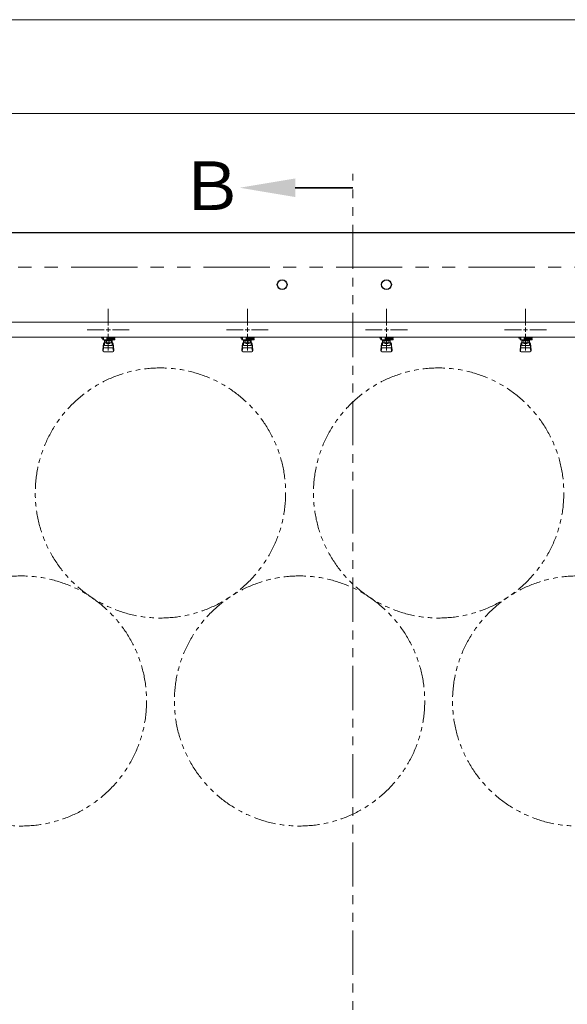
# Model space of a CAD drawing. Units: millimetres. Extents: x 7320 to 13976, y 7374 to 12291.
# Drawn here: x 8473 to 9260, y 10797 to 12215 of the extents above; entities that cross this region are included whole.
import ezdxf

# ---------------------------------------------------------------- set-up
doc = ezdxf.new("R2010")
doc.units = ezdxf.units.MM
doc.linetypes.add('PHANTOM', pattern=[63.5, 31.75, -6.35, 6.35, -6.35, 6.35, -6.35])
doc.linetypes.add('実線', pattern=[0])
doc.layers.add('ガス配管細', color=4, linetype='Continuous', lineweight=20)
doc.layers.add('図面枠', color=7, linetype='Continuous', lineweight=50)
doc.styles.add('ｽﾀｲﾙ2', font='txt')

msp = doc.modelspace()

# ---------------------------------------------------------------- linework, layer by layer
at = {"color": 7, "linetype": '実線', "lineweight": 9, "ltscale": 0.001}
for p, q in [((7955.3, 12214.8), (10895.3, 12214.8)), ((8130.3, 12079.7), (10605.3, 12079.7))]:
    msp.add_line(p, q, dxfattribs=at)
at = {"color": 7, "linetype": 'Continuous', "lineweight": 25}
for q in [(10375.3, 11908.5), (10925.3, 11908.5)]:
    msp.add_line((7925.3, 11908.5), q, dxfattribs=at)
at = {"color": 7, "linetype": 'PHANTOM', "lineweight": 9, "ltscale": 3}
msp.add_line((7975.3, 11858.5), (10850.3, 11858.5), dxfattribs=at)
at = {"color": 3, "lineweight": 9}
for p, q in [((8600.3, 11774.5), (8600.3, 11798.6)), ((8800.3, 11774.5), (8800.3, 11798.6)), ((9000.3, 11774.5), (9000.3, 11798.6)), ((9200.3, 11774.5), (9200.3, 11798.6)), ((8435.3, 11779.3), (9280.3, 11779.3)), ((8570.1, 11768.5), (8594.3, 11768.5)), ((8606.3, 11768.5), (8630.4, 11768.5)), ((8770.1, 11768.5), (8794.3, 11768.5)), ((8806.3, 11768.5), (8830.4, 11768.5)), ((8970.1, 11768.5), (8994.3, 11768.5)), ((9006.3, 11768.5), (9030.4, 11768.5)), ((9170.1, 11768.5), (9194.3, 11768.5)), ((9206.3, 11768.5), (9230.4, 11768.5)), ((8435.3, 11757.6), (9280.3, 11757.6)), ((8590.7, 11756.5), (8590.7, 11757.6)), ((8593.3, 11756.5), (8590.7, 11756.5)), ((8593.3, 11755.5), (8592.3, 11755.5)), ((8592.3, 11753.9), (8592.3, 11755.5)), ((8609.9, 11753.9), (8592.3, 11753.9)), ((8593.3, 11753.9), (8593.3, 11757.6)), ((8593.4, 11757.6), (8607.2, 11757.6)), ((8594.8, 11745.6), (8594.8, 11753.9)), ((8594.8, 11749.9), (8594.8, 11749.9)), ((8595.6, 11749.7), (8595.6, 11753.9)), ((8604.9, 11752.9), (8595.6, 11752.9)), ((8604.9, 11749.7), (8595.6, 11749.7)), ((8597.9, 11749.7), (8597.9, 11752.9)), ((8597.9, 11748.7), (8597.9, 11749.7)), ((8598.3, 11757.6), (8598.3, 11753.9)), ((8598.3, 11757.5), (8599.1, 11757)), ((8609.8, 11756.5), (8598.3, 11756.5)), ((8609.9, 11755.5), (8598.3, 11755.5)), ((8600.3, 11738.4), (8600.3, 11762.5)), ((8601.4, 11757), (8602.5, 11757.6)), ((8602.6, 11749.7), (8602.6, 11752.9)), ((8602.7, 11748.7), (8602.7, 11749.7)), ((8604.9, 11749.7), (8604.9, 11753.9)), ((8605.8, 11745.6), (8605.8, 11753.9)), ((8605.8, 11749.9), (8605.8, 11749.9)), ((8606, 11755.5), (8606, 11756.5)), ((8606.3, 11756.5), (8606.3, 11757.6)), ((8606.3, 11755.5), (8606.3, 11753.9)), ((8609.8, 11756.5), (8609.8, 11757.6)), ((8609.9, 11755.5), (8609.9, 11753.9)), ((8790.7, 11756.5), (8790.7, 11757.6)), ((8793.3, 11756.5), (8790.7, 11756.5)), ((8793.3, 11755.5), (8792.3, 11755.5)), ((8792.3, 11753.9), (8792.3, 11755.5)), ((8809.9, 11753.9), (8792.3, 11753.9)), ((8793.3, 11753.9), (8793.3, 11757.6)), ((8793.4, 11757.6), (8807.2, 11757.6)), ((8794.8, 11745.6), (8794.8, 11753.9)), ((8794.8, 11749.9), (8794.8, 11749.9)), ((8795.6, 11749.7), (8795.6, 11753.9)), ((8804.9, 11752.9), (8795.6, 11752.9)), ((8804.9, 11749.7), (8795.6, 11749.7)), ((8797.9, 11749.7), (8797.9, 11752.9)), ((8797.9, 11748.7), (8797.9, 11749.7)), ((8798.3, 11757.6), (8798.3, 11753.9)), ((8798.3, 11757.5), (8799.1, 11757)), ((8809.8, 11756.5), (8798.3, 11756.5)), ((8809.9, 11755.5), (8798.3, 11755.5)), ((8800.3, 11738.4), (8800.3, 11762.5)), ((8801.4, 11757), (8802.5, 11757.6)), ((8802.6, 11749.7), (8802.6, 11752.9)), ((8802.7, 11748.7), (8802.7, 11749.7)), ((8804.9, 11749.7), (8804.9, 11753.9)), ((8805.8, 11745.6), (8805.8, 11753.9)), ((8805.8, 11749.9), (8805.8, 11749.9)), ((8806, 11755.5), (8806, 11756.5)), ((8806.3, 11756.5), (8806.3, 11757.6)), ((8806.3, 11755.5), (8806.3, 11753.9)), ((8809.8, 11756.5), (8809.8, 11757.6)), ((8809.9, 11755.5), (8809.9, 11753.9)), ((8990.7, 11756.5), (8990.7, 11757.6)), ((8993.3, 11756.5), (8990.7, 11756.5)), ((8993.3, 11755.5), (8992.3, 11755.5)), ((8992.3, 11753.9), (8992.3, 11755.5)), ((9009.9, 11753.9), (8992.3, 11753.9)), ((8993.3, 11753.9), (8993.3, 11757.6)), ((8993.4, 11757.6), (9007.2, 11757.6)), ((8994.8, 11745.6), (8994.8, 11753.9)), ((8994.8, 11749.9), (8994.8, 11749.9)), ((8995.6, 11749.7), (8995.6, 11753.9)), ((9004.9, 11752.9), (8995.6, 11752.9)), ((9004.9, 11749.7), (8995.6, 11749.7)), ((8997.9, 11749.7), (8997.9, 11752.9)), ((8997.9, 11748.7), (8997.9, 11749.7)), ((8998.3, 11757.6), (8998.3, 11753.9)), ((8998.3, 11757.5), (8999.1, 11757)), ((9009.8, 11756.5), (8998.3, 11756.5)), ((9009.9, 11755.5), (8998.3, 11755.5)), ((9000.3, 11738.4), (9000.3, 11762.5)), ((9001.4, 11757), (9002.5, 11757.6)), ((9002.6, 11749.7), (9002.6, 11752.9)), ((9002.7, 11748.7), (9002.7, 11749.7)), ((9004.9, 11749.7), (9004.9, 11753.9)), ((9005.8, 11745.6), (9005.8, 11753.9)), ((9005.8, 11749.9), (9005.8, 11749.9)), ((9006, 11755.5), (9006, 11756.5)), ((9006.3, 11756.5), (9006.3, 11757.6)), ((9006.3, 11755.5), (9006.3, 11753.9)), ((9009.8, 11756.5), (9009.8, 11757.6)), ((9009.9, 11755.5), (9009.9, 11753.9)), ((9190.7, 11756.5), (9190.7, 11757.6)), ((9193.3, 11756.5), (9190.7, 11756.5)), ((9193.3, 11755.5), (9192.3, 11755.5)), ((9192.3, 11753.9), (9192.3, 11755.5)), ((9209.9, 11753.9), (9192.3, 11753.9)), ((9193.3, 11753.9), (9193.3, 11757.6)), ((9193.4, 11757.6), (9207.2, 11757.6)), ((9194.8, 11745.6), (9194.8, 11753.9)), ((9194.8, 11749.9), (9194.8, 11749.9)), ((9195.6, 11749.7), (9195.6, 11753.9)), ((9204.9, 11752.9), (9195.6, 11752.9)), ((9204.9, 11749.7), (9195.6, 11749.7)), ((9197.9, 11749.7), (9197.9, 11752.9)), ((9197.9, 11748.7), (9197.9, 11749.7)), ((9198.3, 11757.6), (9198.3, 11753.9)), ((9198.3, 11757.5), (9199.1, 11757)), ((9209.8, 11756.5), (9198.3, 11756.5)), ((9209.9, 11755.5), (9198.3, 11755.5)), ((9200.3, 11738.4), (9200.3, 11762.5)), ((9201.4, 11757), (9202.5, 11757.6)), ((9202.6, 11749.7), (9202.6, 11752.9)), ((9202.7, 11748.7), (9202.7, 11749.7)), ((9204.9, 11749.7), (9204.9, 11753.9)), ((9205.8, 11745.6), (9205.8, 11753.9)), ((9205.8, 11749.9), (9205.8, 11749.9)), ((9206, 11755.5), (9206, 11756.5)), ((9206.3, 11756.5), (9206.3, 11757.6)), ((9206.3, 11755.5), (9206.3, 11753.9)), ((9209.8, 11756.5), (9209.8, 11757.6)), ((9209.9, 11755.5), (9209.9, 11753.9)), ((8592.3, 11739.6), (8593.3, 11748.5)), ((8592.3, 11738), (8592.3, 11739.6)), ((8592.8, 11737.4), (8593.6, 11742.5)), ((8593.3, 11744.1), (8593.3, 11748.4)), ((8593.8, 11736.5), (8606.8, 11736.5)), ((8594.8, 11745.6), (8605.8, 11745.6)), ((8594.8, 11742.6), (8605.8, 11742.6)), ((8602.7, 11748.7), (8597.9, 11748.7)), ((8607.7, 11737.4), (8606.9, 11742.5)), ((8608.3, 11739.6), (8607.2, 11748.5)), ((8607.3, 11744.1), (8607.3, 11748.4)), ((8608.3, 11738), (8608.3, 11739.6)), ((8792.3, 11739.6), (8793.3, 11748.5)), ((8792.3, 11738), (8792.3, 11739.6)), ((8792.8, 11737.4), (8793.6, 11742.5)), ((8793.3, 11744.1), (8793.3, 11748.4)), ((8793.8, 11736.5), (8806.8, 11736.5)), ((8794.8, 11745.6), (8805.8, 11745.6)), ((8794.8, 11742.6), (8805.8, 11742.6)), ((8802.7, 11748.7), (8797.9, 11748.7)), ((8807.7, 11737.4), (8806.9, 11742.5)), ((8808.3, 11739.6), (8807.2, 11748.5)), ((8807.3, 11744.1), (8807.3, 11748.4)), ((8808.3, 11738), (8808.3, 11739.6)), ((8992.3, 11739.6), (8993.3, 11748.5)), ((8992.3, 11738), (8992.3, 11739.6)), ((8992.8, 11737.4), (8993.6, 11742.5)), ((8993.3, 11744.1), (8993.3, 11748.4)), ((8993.8, 11736.5), (9006.8, 11736.5)), ((8994.8, 11745.6), (9005.8, 11745.6)), ((8994.8, 11742.6), (9005.8, 11742.6)), ((9002.7, 11748.7), (8997.9, 11748.7)), ((9007.7, 11737.4), (9006.9, 11742.5)), ((9008.3, 11739.6), (9007.2, 11748.5)), ((9007.3, 11744.1), (9007.3, 11748.4)), ((9008.3, 11738), (9008.3, 11739.6)), ((9192.3, 11739.6), (9193.3, 11748.5)), ((9192.3, 11738), (9192.3, 11739.6)), ((9192.8, 11737.4), (9193.6, 11742.5)), ((9193.3, 11744.1), (9193.3, 11748.4)), ((9193.8, 11736.5), (9206.8, 11736.5)), ((9194.8, 11745.6), (9205.8, 11745.6)), ((9194.8, 11742.6), (9205.8, 11742.6)), ((9202.7, 11748.7), (9197.9, 11748.7)), ((9207.7, 11737.4), (9206.9, 11742.5)), ((9208.3, 11739.6), (9207.2, 11748.5)), ((9207.3, 11744.1), (9207.3, 11748.4)), ((9208.3, 11738), (9208.3, 11739.6))]:
    msp.add_line(p, q, dxfattribs=at)
at = {"color": 3, "linetype": 'Continuous', "lineweight": 9}
for p, q in [((8597.3, 11768.5), (8603.3, 11768.5)), ((8600.3, 11765.5), (8600.3, 11771.5)), ((8797.3, 11768.5), (8803.3, 11768.5)), ((8800.3, 11765.5), (8800.3, 11771.5)), ((8997.3, 11768.5), (9003.3, 11768.5)), ((9000.3, 11765.5), (9000.3, 11771.5)), ((9197.3, 11768.5), (9203.3, 11768.5)), ((9200.3, 11765.5), (9200.3, 11771.5))]:
    msp.add_line(p, q, dxfattribs=at)
at = {"color": 7, "linetype": 'Continuous', "lineweight": 25}
for centre in [(8850.3, 11833.5), (9000.3, 11833.5)]:
    msp.add_circle(centre, 7, dxfattribs=at)
at = {"color": 7, "linetype": 'PHANTOM', "lineweight": 9}
for centre in [(8675.3, 11533.5), (9075.3, 11533.5), (8475.3, 11234.1), (8875.3, 11234.1), (9275.3, 11234.1)]:
    msp.add_circle(centre, 180, dxfattribs=at)
at = {"color": 3, "lineweight": 9}
for centre, radius, start, end in [((8594.8, 11748.4), 1.5, 90, 180), ((8600.3, 11768.5), 11.5, 264.0706, 275.9294), ((8605.8, 11748.4), 1.5, 0, 90), ((8794.8, 11748.4), 1.5, 90, 180), ((8800.3, 11768.5), 11.5, 264.0706, 275.9294), ((8805.8, 11748.4), 1.5, 0, 90), ((8994.8, 11748.4), 1.5, 90, 180), ((9000.3, 11768.5), 11.5, 264.0706, 275.9294), ((9005.8, 11748.4), 1.5, 0, 90), ((9194.8, 11748.4), 1.5, 90, 180), ((9200.3, 11768.5), 11.5, 264.0706, 275.9294), ((9205.8, 11748.4), 1.5, 0, 90), ((8593.8, 11738), 1.5, 180, 270), ((8594.8, 11744.1), 1.5, 180, 270), ((8605.8, 11744.1), 1.5, 270, 0), ((8606.8, 11738), 1.5, 270, 0), ((8793.8, 11738), 1.5, 180, 270), ((8794.8, 11744.1), 1.5, 180, 270), ((8805.8, 11744.1), 1.5, 270, 0), ((8806.8, 11738), 1.5, 270, 0), ((8993.8, 11738), 1.5, 180, 270), ((8994.8, 11744.1), 1.5, 180, 270), ((9005.8, 11744.1), 1.5, 270, 0), ((9006.8, 11738), 1.5, 270, 0), ((9193.8, 11738), 1.5, 180, 270), ((9194.8, 11744.1), 1.5, 180, 270), ((9205.8, 11744.1), 1.5, 270, 0), ((9206.8, 11738), 1.5, 270, 0)]:
    msp.add_arc(centre, radius, start, end, dxfattribs=at)
at = {"layer": 'ガス配管細', "color": 1, "linetype": 'PHANTOM', "lineweight": 15, "ltscale": 2}
msp.add_line((8951.8, 9824.1), (8951.8, 11992.9), dxfattribs=at)
at = {"layer": '図面枠', "linetype": 'ByBlock', "lineweight": 35, "ltscale": 0.5}
msp.add_line((8869, 11972.9), (8951.8, 11972.9), dxfattribs=at)
at = {"layer": '図面枠', "lineweight": 30, "ltscale": 0.5}
msp.add_solid([(8869, 11959.5), (8789, 11972.9), (8869, 11986.2)], dxfattribs=at)

# ---------------------------------------------------------------- texts
at = {"layer": '図面枠', "lineweight": 25, "style": 'ｽﾀｲﾙ2'}
msp.add_text('Ｂ', height=70, dxfattribs=at).set_placement((8701.2, 11940.7))

doc.saveas('drawing.dxf')
